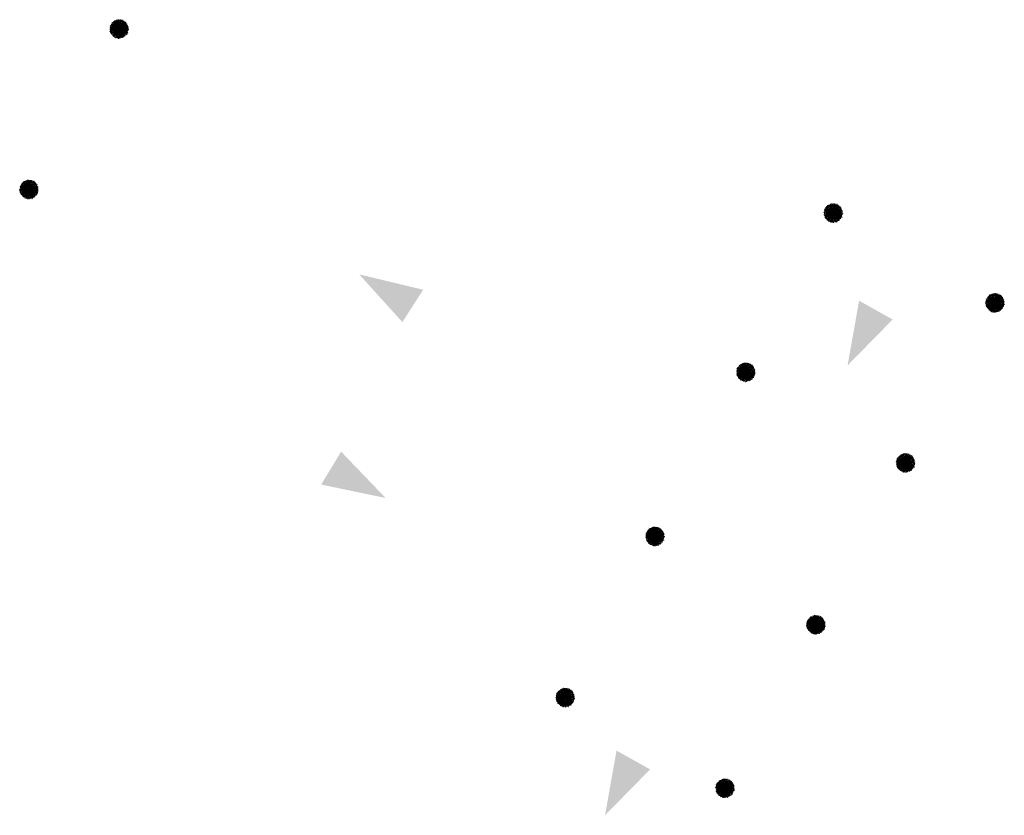
# Model space of a CAD drawing. Units: millimetres. Extents: x 362437 to 363539, y 8312989 to 8313167.
# Drawn here: x 363507 to 363516, y 8313116 to 8313122 of the extents above; entities that cross this region are included whole.
import ezdxf

# ---------------------------------------------------------------- set-up
doc = ezdxf.new("R2010")
doc.units = ezdxf.units.MM
doc.layers.add('Construção', color=7, linetype='Continuous')

msp = doc.modelspace()

# ---------------------------------------------------------------- hatches: boundary and pattern name
at = {"layer": 'Construção'}
h = msp.add_hatch(dxfattribs=at)
h.set_pattern_fill('AR-CONC', color=1, scale=5e-05, style=0)
h.set_pattern_definition([(50, (-26.56213, -20.235626), (0.0091092334498, -0.000796954276945), [0.0009525, -0.0104775]), (355, (-26.56213, -20.235626), (-0.001762141298783, 0.009552832144109), [0.000762, -0.008382]), (100.451, (-26.561371, -20.235692), (0.007347125083298, 0.008755834391015), [0.0008095, -0.0089045]), (46.1842, (-26.56213, -20.233086), (0.013553952044607, -0.002102116396636), [0.00142875, -0.01571625]), (96.6356, (-26.561, -20.233261), (0.011870211723312, 0.012371277794502), [0.00121425, -0.01335675]), (351.184, (-26.56213, -20.233086), (0.011870230290697, 0.01237125589303), [0.001143, -0.012573]), (21, (-26.56086, -20.233721), (0.007580743991769, -0.005113275925838), [0.0009525, -0.0104775]), (326, (-26.56086, -20.233721), (0.003090101417382, 0.009209398306116), [0.000762, -0.008382]), (71.4514, (-26.560228, -20.234147), (0.010670824538506, 0.004096142885803), [0.0008095, -0.0089045]), (37.5, (-26.56213, -20.2356257), (0.0001544301625296, 0.0042277519436577), [0, -0.0082804, 0, -0.008509, 0, -0.00841375]), (7.5, (-26.56213, -20.2356257), (0.0033409831255153, 0.005009028740906), [0, -0.0048514, 0, -0.0080899, 0, -0.00320675]), (327.5, (-26.5649622, -20.2356257), (0.0067795297583436, -0.0002864371996337), [0, -0.003175, 0, -0.009906, 0, -0.0131445]), (317.5, (-26.566232, -20.235626), (0.007406459069301, 0.0012713245516667), [0, -0.0041275, 0, -0.0065786, 0, -0.0093345])])
h.paths.add_polyline_path([(363508.3998, 8313122.3218, 1), (363508.2389, 8313122.3218, 1)])
h = msp.add_hatch(dxfattribs=at)
h.set_pattern_fill('AR-CONC', color=1, scale=5e-05, style=0)
h.set_pattern_definition([(50, (-26.799166, -20.225335), (0.0091092334498, -0.000796954276945), [0.0009525, -0.0104775]), (355, (-26.799166, -20.225335), (-0.001762141298783, 0.009552832144109), [0.000762, -0.008382]), (100.451, (-26.798407, -20.225402), (0.007347125083298, 0.008755834391015), [0.0008095, -0.0089045]), (46.1842, (-26.799166, -20.222795), (0.013553952044607, -0.002102116396636), [0.00142875, -0.01571625]), (96.6356, (-26.798036, -20.22297), (0.011870211723312, 0.012371277794502), [0.00121425, -0.01335675]), (351.184, (-26.799166, -20.222795), (0.011870230290697, 0.01237125589303), [0.001143, -0.012573]), (21, (-26.797896, -20.22343), (0.007580743991769, -0.005113275925838), [0.0009525, -0.0104775]), (326, (-26.797896, -20.22343), (0.003090101417382, 0.009209398306116), [0.000762, -0.008382]), (71.4514, (-26.797264, -20.223856), (0.010670824538506, 0.004096142885803), [0.0008095, -0.0089045]), (37.5, (-26.799166, -20.2253353), (0.0001544301625296, 0.0042277519436577), [0, -0.0082804, 0, -0.008509, 0, -0.00841375]), (7.5, (-26.799166, -20.2253353), (0.0033409831255153, 0.005009028740906), [0, -0.0048514, 0, -0.0080899, 0, -0.00320675]), (327.5, (-26.801998, -20.2253353), (0.0067795297583436, -0.0002864371996337), [0, -0.003175, 0, -0.009906, 0, -0.0131445]), (317.5, (-26.803268, -20.2253353), (0.007406459069301, 0.0012713245516667), [0, -0.0041275, 0, -0.0065786, 0, -0.0093345])])
h.paths.add_polyline_path([(363508.3726, 8313122.3177, 1), (363508.2653, 8313122.3177, 1)])
h = msp.add_hatch(dxfattribs=at)
h.set_pattern_fill('AR-CONC', color=1, scale=5e-05, style=0)
h.set_pattern_definition([(50, (-27.340974, -21.6230756), (0.0091092334498, -0.000796954276945), [0.0009525, -0.0104775]), (355, (-27.340974, -21.623076), (-0.001762141298783, 0.009552832144109), [0.000762, -0.008382]), (100.451, (-27.340215, -21.623142), (0.007347125083298, 0.008755834391015), [0.0008095, -0.0089045]), (46.1842, (-27.340974, -21.620536), (0.013553952044607, -0.002102116396636), [0.00142875, -0.01571625]), (96.6356, (-27.339844, -21.620711), (0.011870211723312, 0.012371277794502), [0.00121425, -0.01335675]), (351.184, (-27.340974, -21.620536), (0.011870230290697, 0.01237125589303), [0.001143, -0.012573]), (21, (-27.339704, -21.6211706), (0.007580743991769, -0.005113275925838), [0.0009525, -0.0104775]), (326, (-27.339704, -21.621171), (0.003090101417382, 0.009209398306116), [0.000762, -0.008382]), (71.4514, (-27.339072, -21.621597), (0.010670824538506, 0.004096142885803), [0.0008095, -0.0089045]), (37.5, (-27.3409738, -21.6230756), (0.0001544301625296, 0.0042277519436577), [0, -0.0082804, 0, -0.008509, 0, -0.00841375]), (7.5, (-27.3409738, -21.6230756), (0.0033409831255153, 0.005009028740906), [0, -0.0048514, 0, -0.0080899, 0, -0.00320675]), (327.5, (-27.343806, -21.6230756), (0.0067795297583436, -0.0002864371996337), [0, -0.003175, 0, -0.009906, 0, -0.0131445]), (317.5, (-27.345076, -21.6230756), (0.007406459069301, 0.0012713245516667), [0, -0.0041275, 0, -0.0065786, 0, -0.0093345])])
h.paths.add_polyline_path([(363507.621, 8313120.9343, 1), (363507.4601, 8313120.9343, 1)])
h = msp.add_hatch(dxfattribs=at)
h.set_pattern_fill('AR-CONC', color=1, scale=5e-05, style=0)
h.set_pattern_definition([(50, (-27.5780096, -21.612785), (0.0091092334498, -0.000796954276945), [0.0009525, -0.0104775]), (355, (-27.57801, -21.612785), (-0.001762141298783, 0.009552832144109), [0.000762, -0.008382]), (100.451, (-27.5772505, -21.612852), (0.007347125083298, 0.008755834391015), [0.0008095, -0.0089045]), (46.1842, (-27.57801, -21.610245), (0.013553952044607, -0.002102116396636), [0.00142875, -0.01571625]), (96.6356, (-27.57688, -21.61042), (0.011870211723312, 0.012371277794502), [0.00121425, -0.01335675]), (351.184, (-27.57801, -21.610245), (0.011870230290697, 0.01237125589303), [0.001143, -0.012573]), (21, (-27.5767396, -21.61088), (0.007580743991769, -0.005113275925838), [0.0009525, -0.0104775]), (326, (-27.57674, -21.61088), (0.003090101417382, 0.009209398306116), [0.000762, -0.008382]), (71.4514, (-27.576108, -21.611306), (0.010670824538506, 0.004096142885803), [0.0008095, -0.0089045]), (37.5, (-27.5780096, -21.6127852), (0.0001544301625296, 0.0042277519436577), [0, -0.0082804, 0, -0.008509, 0, -0.00841375]), (7.5, (-27.5780096, -21.612785), (0.0033409831255153, 0.005009028740906), [0, -0.0048514, 0, -0.0080899, 0, -0.00320675]), (327.5, (-27.5808417, -21.6127852), (0.0067795297583436, -0.0002864371996337), [0, -0.003175, 0, -0.009906, 0, -0.0131445]), (317.5, (-27.582112, -21.612785), (0.007406459069301, 0.0012713245516667), [0, -0.0041275, 0, -0.0065786, 0, -0.0093345])])
h.paths.add_polyline_path([(363507.5938, 8313120.9302, 1), (363507.4865, 8313120.9302, 1)])
h = msp.add_hatch(dxfattribs=at)
h.set_pattern_fill('AR-CONC', color=1, scale=5e-05, style=0)
h.set_pattern_definition([(50, (-20.387738, -21.827485), (0.0091092334498, -0.000796954276945), [0.0009525, -0.0104775]), (355, (-20.387738, -21.827485), (-0.001762141298783, 0.009552832144109), [0.000762, -0.008382]), (100.451, (-20.386979, -21.827551), (0.007347125083298, 0.008755834391015), [0.0008095, -0.0089045]), (46.1842, (-20.387738, -21.824945), (0.013553952044607, -0.002102116396636), [0.00142875, -0.01571625]), (96.6356, (-20.386609, -21.82512), (0.011870211723312, 0.012371277794502), [0.00121425, -0.01335675]), (351.184, (-20.387738, -21.824945), (0.011870230290697, 0.01237125589303), [0.001143, -0.012573]), (21, (-20.386468, -21.82558), (0.007580743991769, -0.005113275925838), [0.0009525, -0.0104775]), (326, (-20.386468, -21.82558), (0.003090101417382, 0.009209398306116), [0.000762, -0.008382]), (71.4514, (-20.3858365, -21.826006), (0.010670824538506, 0.004096142885803), [0.0008095, -0.0089045]), (37.5, (-20.3877383, -21.827485), (0.0001544301625296, 0.0042277519436577), [0, -0.0082804, 0, -0.008509, 0, -0.00841375]), (7.5, (-20.3877383, -21.827485), (0.0033409831255153, 0.005009028740906), [0, -0.0048514, 0, -0.0080899, 0, -0.00320675]), (327.5, (-20.3905704, -21.827485), (0.0067795297583436, -0.0002864371996337), [0, -0.003175, 0, -0.009906, 0, -0.0131445]), (317.5, (-20.3918404, -21.827485), (0.007406459069301, 0.0012713245516667), [0, -0.0041275, 0, -0.0065786, 0, -0.0093345])])
h.paths.add_polyline_path([(363514.5742, 8313120.7299, 1), (363514.4133, 8313120.7299, 1)])
h = msp.add_hatch(dxfattribs=at)
h.set_pattern_fill('AR-CONC', color=1, scale=5e-05, style=0)
h.set_pattern_definition([(50, (-20.624774, -21.8171945), (0.0091092334498, -0.000796954276945), [0.0009525, -0.0104775]), (355, (-20.624774, -21.8171945), (-0.001762141298783, 0.009552832144109), [0.000762, -0.008382]), (100.451, (-20.624015, -21.817261), (0.007347125083298, 0.008755834391015), [0.0008095, -0.0089045]), (46.1842, (-20.624774, -21.814654), (0.013553952044607, -0.002102116396636), [0.00142875, -0.01571625]), (96.6356, (-20.623645, -21.81483), (0.011870211723312, 0.012371277794502), [0.00121425, -0.01335675]), (351.184, (-20.624774, -21.814654), (0.011870230290697, 0.01237125589303), [0.001143, -0.012573]), (21, (-20.623504, -21.8152895), (0.007580743991769, -0.005113275925838), [0.0009525, -0.0104775]), (326, (-20.623504, -21.8152895), (0.003090101417382, 0.009209398306116), [0.000762, -0.008382]), (71.4514, (-20.622872, -21.815716), (0.010670824538506, 0.004096142885803), [0.0008095, -0.0089045]), (37.5, (-20.624774, -21.8171945), (0.0001544301625296, 0.0042277519436577), [0, -0.0082804, 0, -0.008509, 0, -0.00841375]), (7.5, (-20.624774, -21.8171945), (0.0033409831255153, 0.005009028740906), [0, -0.0048514, 0, -0.0080899, 0, -0.00320675]), (327.5, (-20.6276062, -21.8171945), (0.0067795297583436, -0.0002864371996337), [0, -0.003175, 0, -0.009906, 0, -0.0131445]), (317.5, (-20.628876, -21.8171945), (0.007406459069301, 0.0012713245516667), [0, -0.0041275, 0, -0.0065786, 0, -0.0093345])])
h.paths.add_polyline_path([(363514.547, 8313120.7258, 1), (363514.4397, 8313120.7258, 1)])
h = msp.add_hatch(dxfattribs=at)
h.set_pattern_fill('AR-CONC', color=256, scale=5e-05, angle=231.81727, style=0)
h.set_pattern_definition([(281.81726854803, (-5946250.804202, 13737823.784245), (-0.006257509169768, -0.0066675969548836), [0.0009525, -0.0104775]), (226.81726854803, (-5946250.804202, 13737823.784245), (0.008598244700798, -0.004520169465363), [0.000762, -0.008382]), (332.26826854803, (-5946250.804723, 13737823.78369), (0.002340680999099, -0.011187765430726), [0.0008095, -0.0089045]), (278.00146854803, (-5946250.802205, 13737823.782675), (-0.010031021462636, -0.009354523921004), [0.00142875, -0.01571625]), (328.45286854803, (-5946250.803041, 13737823.781896), (0.002386532528313, -0.016978071242526), [0.00121425, -0.01335675]), (223.00126854803, (-5946250.802205, 13737823.782675), (0.00238650383498, -0.016978072298427), [0.001143, -0.012573]), (252.81726854803, (-5946250.803489, 13737823.782069), (-0.008705455985137, -0.002797911051721), [0.0009525, -0.0104775]), (197.81726854803, (-5946250.803489, 13737823.782069), (0.005328772620173, -0.008121941042195), [0.000762, -0.008382]), (303.26866854803, (-5946250.804215, 13737823.781836), (-0.003376654345096, -0.010919848364618), [0.0008095, -0.0089045]), (269.317268548026, (-5946250.8042016, 13737823.7842453), (0.0032277315142466, -0.0027348646116653), [0, -0.0082804, 0, -0.008509, 0, -0.00841375]), (239.317268548026, (-5946250.8042016, 13737823.7842453), (0.001872012586106, -0.0057225960935279), [0, -0.0048514, 0, -0.0080899, 0, -0.00320675]), (199.317268548026, (-5946250.802451, 13737823.7864714), (-0.0044160642099068, -0.00515193622899), [0, -0.003175, 0, -0.009906, 0, -0.0131445]), (189.317268548026, (-5946250.801666, 13737823.7874697), (-0.0035791459557625, -0.006607693719313), [0, -0.0041275, 0, -0.0065786, 0, -0.0093345])])
h.paths.add_polyline_path([(363510.7688, 8313119.7862), (363510.9485, 8313120.0661), (363510.3955, 8313120.1988)])
h = msp.add_hatch(dxfattribs=at)
h.set_pattern_fill('AR-CONC', color=256, scale=5e-05, angle=325.251, style=0)
h.set_pattern_definition([(15.25099929583, (-4673533.129233, 1689778.458565), (0.0070304143905524, -0.005846926000867), [0.0009525, -0.0104775]), (320.25099929583, (-4673533.129233, 1689778.458565), (0.0039970709794, 0.008853539829698), [0.000762, -0.008382]), (65.70199929583, (-4673533.128647, 1689778.458078), (0.011027487648346, 0.003006559335532), [0.0008095, -0.0089045]), (11.43519929583, (-4673533.127785, 1689778.460652), (0.009938528520432, -0.009452732949843), [0.00142875, -0.01571625]), (61.88659929583, (-4673533.126957, 1689778.459864), (0.016804652125493, 0.00339913335516), [0.00121425, -0.01335675]), (316.43499929583, (-4673533.127785, 1689778.460652), (0.016804654898058, 0.00339910477658), [0.001143, -0.012573]), (346.25099929583, (-4673533.1271035, 1689778.459406), (0.003314293001245, -0.008522249237402), [0.0009525, -0.0104775]), (291.25099929583, (-4673533.1271035, 1689778.459406), (0.007788198332089, 0.005805661949377), [0.000762, -0.008382]), (36.70239929583, (-4673533.126827, 1689778.458696), (0.011102485872614, -0.002716558543619), [0.0008095, -0.0089045]), (2.75099929583, (-4673533.1292328, 1689778.458565), (0.0025366329408174, 0.0033857389881324), [0, -0.0082804, 0, -0.008509, 0, -0.00841375]), (332.75099929583, (-4673533.129233, 1689778.458565), (0.0056002001526618, 0.0022114012350378), [0, -0.0048514, 0, -0.0080899, 0, -0.00320675]), (292.75099929583, (-4673533.1315598, 1689778.460179), (0.0054071830915145, -0.0040995659561031), [0, -0.003175, 0, -0.009906, 0, -0.0131445]), (282.75099929583, (-4673533.1326033, 1689778.460903), (0.0068102007043294, -0.0031769589905523), [0, -0.0041275, 0, -0.0065786, 0, -0.0093345])])
h.paths.add_polyline_path([(363515.0078, 8313119.8086), (363514.7177, 8313119.9713), (363514.6183, 8313119.4113)])
h = msp.add_hatch(dxfattribs=at)
h.set_pattern_fill('AR-CONC', color=1, scale=5e-05, style=0)
h.set_pattern_definition([(50, (-18.988826, -22.604044), (0.0091092334498, -0.000796954276945), [0.0009525, -0.0104775]), (355, (-18.988826, -22.604044), (-0.001762141298783, 0.009552832144109), [0.000762, -0.008382]), (100.451, (-18.988067, -22.60411), (0.007347125083298, 0.008755834391015), [0.0008095, -0.0089045]), (46.1842, (-18.988826, -22.601504), (0.013553952044607, -0.002102116396636), [0.00142875, -0.01571625]), (96.6356, (-18.987696, -22.601679), (0.011870211723312, 0.012371277794502), [0.00121425, -0.01335675]), (351.184, (-18.988826, -22.601504), (0.011870230290697, 0.01237125589303), [0.001143, -0.012573]), (21, (-18.987556, -22.602139), (0.007580743991769, -0.005113275925838), [0.0009525, -0.0104775]), (326, (-18.987556, -22.602139), (0.003090101417382, 0.009209398306116), [0.000762, -0.008382]), (71.4514, (-18.986924, -22.602565), (0.010670824538506, 0.004096142885803), [0.0008095, -0.0089045]), (37.5, (-18.9888257, -22.604044), (0.0001544301625296, 0.0042277519436577), [0, -0.0082804, 0, -0.008509, 0, -0.00841375]), (7.5, (-18.9888257, -22.604044), (0.0033409831255153, 0.005009028740906), [0, -0.0048514, 0, -0.0080899, 0, -0.00320675]), (327.5, (-18.9916578, -22.604044), (0.0067795297583436, -0.0002864371996337), [0, -0.003175, 0, -0.009906, 0, -0.0131445]), (317.5, (-18.992928, -22.604044), (0.007406459069301, 0.0012713245516667), [0, -0.0041275, 0, -0.0065786, 0, -0.0093345])])
h.paths.add_polyline_path([(363515.9731, 8313119.9534, 1), (363515.8122, 8313119.9534, 1)])
h = msp.add_hatch(dxfattribs=at)
h.set_pattern_fill('AR-CONC', color=1, scale=5e-05, style=0)
h.set_pattern_definition([(50, (-19.2258615, -22.5937535), (0.0091092334498, -0.000796954276945), [0.0009525, -0.0104775]), (355, (-19.2258615, -22.5937535), (-0.001762141298783, 0.009552832144109), [0.000762, -0.008382]), (100.451, (-19.225102, -22.59382), (0.007347125083298, 0.008755834391015), [0.0008095, -0.0089045]), (46.1842, (-19.225862, -22.591214), (0.013553952044607, -0.002102116396636), [0.00142875, -0.01571625]), (96.6356, (-19.224732, -22.591389), (0.011870211723312, 0.012371277794502), [0.00121425, -0.01335675]), (351.184, (-19.225862, -22.591214), (0.011870230290697, 0.01237125589303), [0.001143, -0.012573]), (21, (-19.2245915, -22.5918485), (0.007580743991769, -0.005113275925838), [0.0009525, -0.0104775]), (326, (-19.2245915, -22.5918485), (0.003090101417382, 0.009209398306116), [0.000762, -0.008382]), (71.4514, (-19.22396, -22.592275), (0.010670824538506, 0.004096142885803), [0.0008095, -0.0089045]), (37.5, (-19.2258615, -22.5937535), (0.0001544301625296, 0.0042277519436577), [0, -0.0082804, 0, -0.008509, 0, -0.00841375]), (7.5, (-19.2258615, -22.5937535), (0.0033409831255153, 0.005009028740906), [0, -0.0048514, 0, -0.0080899, 0, -0.00320675]), (327.5, (-19.2286936, -22.5937535), (0.0067795297583436, -0.0002864371996337), [0, -0.003175, 0, -0.009906, 0, -0.0131445]), (317.5, (-19.2299636, -22.5937535), (0.007406459069301, 0.0012713245516667), [0, -0.0041275, 0, -0.0065786, 0, -0.0093345])])
h.paths.add_polyline_path([(363515.9459, 8313119.9493, 1), (363515.8386, 8313119.9493, 1)])
h = msp.add_hatch(dxfattribs=at)
h.set_pattern_fill('AR-CONC', color=1, scale=5e-05, style=0)
h.set_pattern_definition([(50, (-21.1436975, -23.204597), (0.0091092334498, -0.000796954276945), [0.0009525, -0.0104775]), (355, (-21.1436975, -23.204597), (-0.001762141298783, 0.009552832144109), [0.000762, -0.008382]), (100.451, (-21.142938, -23.204663), (0.007347125083298, 0.008755834391015), [0.0008095, -0.0089045]), (46.1842, (-21.143698, -23.202057), (0.013553952044607, -0.002102116396636), [0.00142875, -0.01571625]), (96.6356, (-21.142568, -23.202232), (0.011870211723312, 0.012371277794502), [0.00121425, -0.01335675]), (351.184, (-21.143698, -23.202057), (0.011870230290697, 0.01237125589303), [0.001143, -0.012573]), (21, (-21.1424275, -23.202692), (0.007580743991769, -0.005113275925838), [0.0009525, -0.0104775]), (326, (-21.1424275, -23.202692), (0.003090101417382, 0.009209398306116), [0.000762, -0.008382]), (71.4514, (-21.141796, -23.203118), (0.010670824538506, 0.004096142885803), [0.0008095, -0.0089045]), (37.5, (-21.1436975, -23.204597), (0.0001544301625296, 0.0042277519436577), [0, -0.0082804, 0, -0.008509, 0, -0.00841375]), (7.5, (-21.1436975, -23.204597), (0.0033409831255153, 0.005009028740906), [0, -0.0048514, 0, -0.0080899, 0, -0.00320675]), (327.5, (-21.1465296, -23.204597), (0.0067795297583436, -0.0002864371996337), [0, -0.003175, 0, -0.009906, 0, -0.0131445]), (317.5, (-21.1477996, -23.204597), (0.007406459069301, 0.0012713245516667), [0, -0.0041275, 0, -0.0065786, 0, -0.0093345])])
h.paths.add_polyline_path([(363513.8182, 8313119.3528, 1), (363513.6574, 8313119.3528, 1)])
h = msp.add_hatch(dxfattribs=at)
h.set_pattern_fill('AR-CONC', color=1, scale=5e-05, style=0)
h.set_pattern_definition([(50, (-21.380733, -23.1943065), (0.0091092334498, -0.000796954276945), [0.0009525, -0.0104775]), (355, (-21.380733, -23.1943065), (-0.001762141298783, 0.009552832144109), [0.000762, -0.008382]), (100.451, (-21.379974, -23.194373), (0.007347125083298, 0.008755834391015), [0.0008095, -0.0089045]), (46.1842, (-21.380733, -23.191766), (0.013553952044607, -0.002102116396636), [0.00142875, -0.01571625]), (96.6356, (-21.379604, -23.191942), (0.011870211723312, 0.012371277794502), [0.00121425, -0.01335675]), (351.184, (-21.380733, -23.191766), (0.011870230290697, 0.01237125589303), [0.001143, -0.012573]), (21, (-21.379463, -23.1924015), (0.007580743991769, -0.005113275925838), [0.0009525, -0.0104775]), (326, (-21.379463, -23.1924015), (0.003090101417382, 0.009209398306116), [0.000762, -0.008382]), (71.4514, (-21.378832, -23.192828), (0.010670824538506, 0.004096142885803), [0.0008095, -0.0089045]), (37.5, (-21.3807334, -23.1943065), (0.0001544301625296, 0.0042277519436577), [0, -0.0082804, 0, -0.008509, 0, -0.00841375]), (7.5, (-21.3807334, -23.1943065), (0.0033409831255153, 0.005009028740906), [0, -0.0048514, 0, -0.0080899, 0, -0.00320675]), (327.5, (-21.3835655, -23.1943065), (0.0067795297583436, -0.0002864371996337), [0, -0.003175, 0, -0.009906, 0, -0.0131445]), (317.5, (-21.3848355, -23.1943065), (0.007406459069301, 0.0012713245516667), [0, -0.0041275, 0, -0.0065786, 0, -0.0093345])])
h.paths.add_polyline_path([(363513.791, 8313119.3487, 1), (363513.6837, 8313119.3487, 1)])
h = msp.add_hatch(dxfattribs=at)
h.set_pattern_fill('AR-CONC', color=256, scale=5e-05, angle=53.50078, style=0)
h.set_pattern_definition([(103.50078419353, (6829918.77971, 3076128.580246), (0.0060589230549285, 0.0068485561673214), [0.0009525, -0.0104775]), (48.50078419353, (6829918.77971, 3076128.580246), (-0.008727329838599, 0.004265613416461), [0.000762, -0.008382]), (153.95178419353, (6829918.780215, 3076128.580817), (-0.002668352246207, 0.011114170196765), [0.0008095, -0.0089045]), (99.68498419353, (6829918.777668, 3076128.581757), (0.009751868203522, 0.009645184078785), [0.00142875, -0.01571625]), (150.13638419353, (6829918.778481, 3076128.582561), (-0.00288429542824, 0.01690062958909), [0.00121425, -0.01335675]), (44.68478419353, (6829918.777668, 3076128.581757), (-0.002884266778312, 0.016900631487507), [0.001143, -0.012573]), (74.50078419353, (6829918.778934, 3076128.5824), (0.0086194994225965, 0.003052458004029), [0.0009525, -0.0104775]), (19.50078419353, (6829918.778934, 3076128.5824), (-0.005565084246992, 0.007961883021891), [0.000762, -0.008382]), (124.95218419353, (6829918.779652, 3076128.5826545), (0.003054386277825, 0.0110143364456665), [0.0008095, -0.0089045]), (91.00078419353, (6829918.77971, 3076128.580246), (-0.0033066849429817, 0.0026388576809025), [0, -0.0082804, 0, -0.008509, 0, -0.00841375]), (61.00078419353, (6829918.77971, 3076128.580246), (-0.002039326762641, 0.0056651287299916), [0, -0.0048514, 0, -0.0080899, 0, -0.00320675]), (21.00078419353, (6829918.7780254, 3076128.5779695), (0.0042628010336156, 0.005279450479113), [0, -0.003175, 0, -0.009906, 0, -0.0131445]), (11.00078419353, (6829918.77727, 3076128.5769486), (0.003383475822905, 0.006709992057873), [0, -0.0041275, 0, -0.0065786, 0, -0.0093345])])
h.paths.add_polyline_path([(363510.2387, 8313118.6657), (363510.0673, 8313118.3807), (363510.624, 8313118.2643)])
h = msp.add_hatch(dxfattribs=at)
h.set_pattern_fill('AR-CONC', color=1, scale=5e-05, style=0)
h.set_pattern_definition([(50, (-19.762396, -23.9890494), (0.0091092334498, -0.000796954276945), [0.0009525, -0.0104775]), (355, (-19.762396, -23.989049), (-0.001762141298783, 0.009552832144109), [0.000762, -0.008382]), (100.451, (-19.761637, -23.989116), (0.007347125083298, 0.008755834391015), [0.0008095, -0.0089045]), (46.1842, (-19.762396, -23.986509), (0.013553952044607, -0.002102116396636), [0.00142875, -0.01571625]), (96.6356, (-19.761267, -23.986685), (0.011870211723312, 0.012371277794502), [0.00121425, -0.01335675]), (351.184, (-19.762396, -23.98651), (0.011870230290697, 0.01237125589303), [0.001143, -0.012573]), (21, (-19.761126, -23.9871444), (0.007580743991769, -0.005113275925838), [0.0009525, -0.0104775]), (326, (-19.761126, -23.987144), (0.003090101417382, 0.009209398306116), [0.000762, -0.008382]), (71.4514, (-19.7604944, -23.9875705), (0.010670824538506, 0.004096142885803), [0.0008095, -0.0089045]), (37.5, (-19.7623962, -23.9890494), (0.0001544301625296, 0.0042277519436577), [0, -0.0082804, 0, -0.008509, 0, -0.00841375]), (7.5, (-19.762396, -23.9890494), (0.0033409831255153, 0.005009028740906), [0, -0.0048514, 0, -0.0080899, 0, -0.00320675]), (327.5, (-19.7652283, -23.9890494), (0.0067795297583436, -0.0002864371996337), [0, -0.003175, 0, -0.009906, 0, -0.0131445]), (317.5, (-19.766498, -23.9890494), (0.007406459069301, 0.0012713245516667), [0, -0.0041275, 0, -0.0065786, 0, -0.0093345])])
h.paths.add_polyline_path([(363515.1995, 8313118.5684, 1), (363515.0387, 8313118.5684, 1)])
h = msp.add_hatch(dxfattribs=at)
h.set_pattern_fill('AR-CONC', color=1, scale=5e-05, style=0)
h.set_pattern_definition([(50, (-19.999432, -23.978759), (0.0091092334498, -0.000796954276945), [0.0009525, -0.0104775]), (355, (-19.999432, -23.978759), (-0.001762141298783, 0.009552832144109), [0.000762, -0.008382]), (100.451, (-19.998673, -23.9788255), (0.007347125083298, 0.008755834391015), [0.0008095, -0.0089045]), (46.1842, (-19.999432, -23.976219), (0.013553952044607, -0.002102116396636), [0.00142875, -0.01571625]), (96.6356, (-19.998303, -23.976394), (0.011870211723312, 0.012371277794502), [0.00121425, -0.01335675]), (351.184, (-19.999432, -23.976219), (0.011870230290697, 0.01237125589303), [0.001143, -0.012573]), (21, (-19.998162, -23.976854), (0.007580743991769, -0.005113275925838), [0.0009525, -0.0104775]), (326, (-19.998162, -23.976854), (0.003090101417382, 0.009209398306116), [0.000762, -0.008382]), (71.4514, (-19.99753, -23.97728), (0.010670824538506, 0.004096142885803), [0.0008095, -0.0089045]), (37.5, (-19.999432, -23.978759), (0.0001544301625296, 0.0042277519436577), [0, -0.0082804, 0, -0.008509, 0, -0.00841375]), (7.5, (-19.999432, -23.978759), (0.0033409831255153, 0.005009028740906), [0, -0.0048514, 0, -0.0080899, 0, -0.00320675]), (327.5, (-20.002264, -23.978759), (0.0067795297583436, -0.0002864371996337), [0, -0.003175, 0, -0.009906, 0, -0.0131445]), (317.5, (-20.003534, -23.978759), (0.007406459069301, 0.0012713245516667), [0, -0.0041275, 0, -0.0065786, 0, -0.0093345])])
h.paths.add_polyline_path([(363515.1723, 8313118.5643, 1), (363515.065, 8313118.5643, 1)])
h = msp.add_hatch(dxfattribs=at)
h.set_pattern_fill('AR-CONC', color=1, scale=5e-05, style=0)
h.set_pattern_definition([(50, (-21.928752, -24.624556), (0.0091092334498, -0.000796954276945), [0.0009525, -0.0104775]), (355, (-21.928752, -24.624556), (-0.001762141298783, 0.009552832144109), [0.000762, -0.008382]), (100.451, (-21.927993, -24.6246225), (0.007347125083298, 0.008755834391015), [0.0008095, -0.0089045]), (46.1842, (-21.928752, -24.622016), (0.013553952044607, -0.002102116396636), [0.00142875, -0.01571625]), (96.6356, (-21.927623, -24.622191), (0.011870211723312, 0.012371277794502), [0.00121425, -0.01335675]), (351.184, (-21.928752, -24.622016), (0.011870230290697, 0.01237125589303), [0.001143, -0.012573]), (21, (-21.927482, -24.622651), (0.007580743991769, -0.005113275925838), [0.0009525, -0.0104775]), (326, (-21.927482, -24.622651), (0.003090101417382, 0.009209398306116), [0.000762, -0.008382]), (71.4514, (-21.9268505, -24.623077), (0.010670824538506, 0.004096142885803), [0.0008095, -0.0089045]), (37.5, (-21.9287523, -24.624556), (0.0001544301625296, 0.0042277519436577), [0, -0.0082804, 0, -0.008509, 0, -0.00841375]), (7.5, (-21.9287523, -24.624556), (0.0033409831255153, 0.005009028740906), [0, -0.0048514, 0, -0.0080899, 0, -0.00320675]), (327.5, (-21.9315844, -24.624556), (0.0067795297583436, -0.0002864371996337), [0, -0.003175, 0, -0.009906, 0, -0.0131445]), (317.5, (-21.9328544, -24.624556), (0.007406459069301, 0.0012713245516667), [0, -0.0041275, 0, -0.0065786, 0, -0.0093345])])
h.paths.add_polyline_path([(363513.0332, 8313117.9328, 1), (363512.8723, 8313117.9328, 1)])
h = msp.add_hatch(dxfattribs=at)
h.set_pattern_fill('AR-CONC', color=1, scale=5e-05, style=0)
h.set_pattern_definition([(50, (-22.165788, -24.614266), (0.0091092334498, -0.000796954276945), [0.0009525, -0.0104775]), (355, (-22.165788, -24.614266), (-0.001762141298783, 0.009552832144109), [0.000762, -0.008382]), (100.451, (-22.165029, -24.614332), (0.007347125083298, 0.008755834391015), [0.0008095, -0.0089045]), (46.1842, (-22.165788, -24.611726), (0.013553952044607, -0.002102116396636), [0.00142875, -0.01571625]), (96.6356, (-22.164659, -24.611901), (0.011870211723312, 0.012371277794502), [0.00121425, -0.01335675]), (351.184, (-22.165788, -24.611726), (0.011870230290697, 0.01237125589303), [0.001143, -0.012573]), (21, (-22.164518, -24.612361), (0.007580743991769, -0.005113275925838), [0.0009525, -0.0104775]), (326, (-22.164518, -24.612361), (0.003090101417382, 0.009209398306116), [0.000762, -0.008382]), (71.4514, (-22.163886, -24.612787), (0.010670824538506, 0.004096142885803), [0.0008095, -0.0089045]), (37.5, (-22.165788, -24.6142657), (0.0001544301625296, 0.0042277519436577), [0, -0.0082804, 0, -0.008509, 0, -0.00841375]), (7.5, (-22.165788, -24.6142657), (0.0033409831255153, 0.005009028740906), [0, -0.0048514, 0, -0.0080899, 0, -0.00320675]), (327.5, (-22.1686202, -24.6142657), (0.0067795297583436, -0.0002864371996337), [0, -0.003175, 0, -0.009906, 0, -0.0131445]), (317.5, (-22.16989, -24.614266), (0.007406459069301, 0.0012713245516667), [0, -0.0041275, 0, -0.0065786, 0, -0.0093345])])
h.paths.add_polyline_path([(363513.006, 8313117.9287, 1), (363512.8987, 8313117.9287, 1)])
h = msp.add_hatch(dxfattribs=at)
h.set_pattern_fill('AR-CONC', color=1, scale=5e-05, style=0)
h.set_pattern_definition([(50, (-20.537518, -25.389147), (0.0091092334498, -0.000796954276945), [0.0009525, -0.0104775]), (355, (-20.537518, -25.389147), (-0.001762141298783, 0.009552832144109), [0.000762, -0.008382]), (100.451, (-20.5367585, -25.3892135), (0.007347125083298, 0.008755834391015), [0.0008095, -0.0089045]), (46.1842, (-20.537518, -25.386607), (0.013553952044607, -0.002102116396636), [0.00142875, -0.01571625]), (96.6356, (-20.536388, -25.386782), (0.011870211723312, 0.012371277794502), [0.00121425, -0.01335675]), (351.184, (-20.537518, -25.386607), (0.011870230290697, 0.01237125589303), [0.001143, -0.012573]), (21, (-20.536248, -25.387242), (0.007580743991769, -0.005113275925838), [0.0009525, -0.0104775]), (326, (-20.536248, -25.387242), (0.003090101417382, 0.009209398306116), [0.000762, -0.008382]), (71.4514, (-20.535616, -25.387668), (0.010670824538506, 0.004096142885803), [0.0008095, -0.0089045]), (37.5, (-20.5375176, -25.389147), (0.0001544301625296, 0.0042277519436577), [0, -0.0082804, 0, -0.008509, 0, -0.00841375]), (7.5, (-20.5375176, -25.389147), (0.0033409831255153, 0.005009028740906), [0, -0.0048514, 0, -0.0080899, 0, -0.00320675]), (327.5, (-20.5403497, -25.389147), (0.0067795297583436, -0.0002864371996337), [0, -0.003175, 0, -0.009906, 0, -0.0131445]), (317.5, (-20.54162, -25.389147), (0.007406459069301, 0.0012713245516667), [0, -0.0041275, 0, -0.0065786, 0, -0.0093345])])
h.paths.add_polyline_path([(363514.4244, 8313117.1683, 1), (363514.2635, 8313117.1683, 1)])
h = msp.add_hatch(dxfattribs=at)
h.set_pattern_fill('AR-CONC', color=1, scale=5e-05, style=0)
h.set_pattern_definition([(50, (-20.7745535, -25.378857), (0.0091092334498, -0.000796954276945), [0.0009525, -0.0104775]), (355, (-20.7745535, -25.378857), (-0.001762141298783, 0.009552832144109), [0.000762, -0.008382]), (100.451, (-20.773794, -25.378923), (0.007347125083298, 0.008755834391015), [0.0008095, -0.0089045]), (46.1842, (-20.774553, -25.376317), (0.013553952044607, -0.002102116396636), [0.00142875, -0.01571625]), (96.6356, (-20.773424, -25.376492), (0.011870211723312, 0.012371277794502), [0.00121425, -0.01335675]), (351.184, (-20.774553, -25.376317), (0.011870230290697, 0.01237125589303), [0.001143, -0.012573]), (21, (-20.7732835, -25.376952), (0.007580743991769, -0.005113275925838), [0.0009525, -0.0104775]), (326, (-20.7732835, -25.376952), (0.003090101417382, 0.009209398306116), [0.000762, -0.008382]), (71.4514, (-20.772652, -25.377378), (0.010670824538506, 0.004096142885803), [0.0008095, -0.0089045]), (37.5, (-20.7745535, -25.3788567), (0.0001544301625296, 0.0042277519436577), [0, -0.0082804, 0, -0.008509, 0, -0.00841375]), (7.5, (-20.7745535, -25.3788567), (0.0033409831255153, 0.005009028740906), [0, -0.0048514, 0, -0.0080899, 0, -0.00320675]), (327.5, (-20.7773856, -25.3788567), (0.0067795297583436, -0.0002864371996337), [0, -0.003175, 0, -0.009906, 0, -0.0131445]), (317.5, (-20.7786556, -25.3788567), (0.007406459069301, 0.0012713245516667), [0, -0.0041275, 0, -0.0065786, 0, -0.0093345])])
h.paths.add_polyline_path([(363514.3972, 8313117.1642, 1), (363514.2899, 8313117.1642, 1)])
h = msp.add_hatch(dxfattribs=at)
h.set_pattern_fill('AR-CONC', color=1, scale=5e-05, style=0)
h.set_pattern_definition([(50, (-22.704956, -26.0189486), (0.0091092334498, -0.000796954276945), [0.0009525, -0.0104775]), (355, (-22.704956, -26.018949), (-0.001762141298783, 0.009552832144109), [0.000762, -0.008382]), (100.451, (-22.704197, -26.019015), (0.007347125083298, 0.008755834391015), [0.0008095, -0.0089045]), (46.1842, (-22.704956, -26.016409), (0.013553952044607, -0.002102116396636), [0.00142875, -0.01571625]), (96.6356, (-22.703826, -26.016584), (0.011870211723312, 0.012371277794502), [0.00121425, -0.01335675]), (351.184, (-22.704956, -26.016409), (0.011870230290697, 0.01237125589303), [0.001143, -0.012573]), (21, (-22.703686, -26.0170436), (0.007580743991769, -0.005113275925838), [0.0009525, -0.0104775]), (326, (-22.703686, -26.017044), (0.003090101417382, 0.009209398306116), [0.000762, -0.008382]), (71.4514, (-22.703054, -26.01747), (0.010670824538506, 0.004096142885803), [0.0008095, -0.0089045]), (37.5, (-22.7049557, -26.0189486), (0.0001544301625296, 0.0042277519436577), [0, -0.0082804, 0, -0.008509, 0, -0.00841375]), (7.5, (-22.7049557, -26.0189486), (0.0033409831255153, 0.005009028740906), [0, -0.0048514, 0, -0.0080899, 0, -0.00320675]), (327.5, (-22.7077878, -26.0189486), (0.0067795297583436, -0.0002864371996337), [0, -0.003175, 0, -0.009906, 0, -0.0131445]), (317.5, (-22.709058, -26.0189486), (0.007406459069301, 0.0012713245516667), [0, -0.0041275, 0, -0.0065786, 0, -0.0093345])])
h.paths.add_polyline_path([(363512.257, 8313116.5385, 1), (363512.0961, 8313116.5385, 1)])
h = msp.add_hatch(dxfattribs=at)
h.set_pattern_fill('AR-CONC', color=1, scale=5e-05, style=0)
h.set_pattern_definition([(50, (-22.9419915, -26.008658), (0.0091092334498, -0.000796954276945), [0.0009525, -0.0104775]), (355, (-22.9419915, -26.008658), (-0.001762141298783, 0.009552832144109), [0.000762, -0.008382]), (100.451, (-22.941232, -26.008725), (0.007347125083298, 0.008755834391015), [0.0008095, -0.0089045]), (46.1842, (-22.941992, -26.006118), (0.013553952044607, -0.002102116396636), [0.00142875, -0.01571625]), (96.6356, (-22.940862, -26.006293), (0.011870211723312, 0.012371277794502), [0.00121425, -0.01335675]), (351.184, (-22.941992, -26.006118), (0.011870230290697, 0.01237125589303), [0.001143, -0.012573]), (21, (-22.9407215, -26.006753), (0.007580743991769, -0.005113275925838), [0.0009525, -0.0104775]), (326, (-22.9407215, -26.006753), (0.003090101417382, 0.009209398306116), [0.000762, -0.008382]), (71.4514, (-22.94009, -26.007179), (0.010670824538506, 0.004096142885803), [0.0008095, -0.0089045]), (37.5, (-22.9419915, -26.0086582), (0.0001544301625296, 0.0042277519436577), [0, -0.0082804, 0, -0.008509, 0, -0.00841375]), (7.5, (-22.9419915, -26.008658), (0.0033409831255153, 0.005009028740906), [0, -0.0048514, 0, -0.0080899, 0, -0.00320675]), (327.5, (-22.9448236, -26.008658), (0.0067795297583436, -0.0002864371996337), [0, -0.003175, 0, -0.009906, 0, -0.0131445]), (317.5, (-22.9460936, -26.008658), (0.007406459069301, 0.0012713245516667), [0, -0.0041275, 0, -0.0065786, 0, -0.0093345])])
h.paths.add_polyline_path([(363512.2298, 8313116.5344, 1), (363512.1225, 8313116.5344, 1)])
h = msp.add_hatch(dxfattribs=at)
h.set_pattern_fill('AR-CONC', color=256, scale=5e-05, angle=325.251, style=0)
h.set_pattern_definition([(15.25099929583, (-4673535.226517, 1689774.566621), (0.0070304143905524, -0.005846926000867), [0.0009525, -0.0104775]), (320.25099929583, (-4673535.226517, 1689774.566621), (0.0039970709794, 0.008853539829698), [0.000762, -0.008382]), (65.70199929583, (-4673535.225931, 1689774.566134), (0.011027487648346, 0.003006559335532), [0.0008095, -0.0089045]), (11.43519929583, (-4673535.225069, 1689774.568708), (0.009938528520432, -0.009452732949843), [0.00142875, -0.01571625]), (61.88659929583, (-4673535.224241, 1689774.56792), (0.016804652125493, 0.00339913335516), [0.00121425, -0.01335675]), (316.43499929583, (-4673535.225069, 1689774.568708), (0.016804654898058, 0.00339910477658), [0.001143, -0.012573]), (346.25099929583, (-4673535.224388, 1689774.5674624), (0.003314293001245, -0.008522249237402), [0.0009525, -0.0104775]), (291.25099929583, (-4673535.224388, 1689774.567462), (0.007788198332089, 0.005805661949377), [0.000762, -0.008382]), (36.70239929583, (-4673535.2241115, 1689774.566752), (0.011102485872614, -0.002716558543619), [0.0008095, -0.0089045]), (2.75099929583, (-4673535.226517, 1689774.566621), (0.0025366329408174, 0.0033857389881324), [0, -0.0082804, 0, -0.008509, 0, -0.00841375]), (332.75099929583, (-4673535.226517, 1689774.566621), (0.0056002001526618, 0.0022114012350378), [0, -0.0048514, 0, -0.0080899, 0, -0.00320675]), (292.75099929583, (-4673535.228844, 1689774.5682353), (0.0054071830915145, -0.0040995659561031), [0, -0.003175, 0, -0.009906, 0, -0.0131445]), (282.75099929583, (-4673535.2298875, 1689774.568959), (0.0068102007043294, -0.0031769589905523), [0, -0.0041275, 0, -0.0065786, 0, -0.0093345])])
h.paths.add_polyline_path([(363512.9105, 8313115.9167), (363512.6204, 8313116.0793), (363512.521, 8313115.5194)])
h = msp.add_hatch(dxfattribs=at)
h.set_pattern_fill('AR-CONC', color=1, scale=5e-05, style=0)
h.set_pattern_definition([(50, (-21.323654, -26.803401), (0.0091092334498, -0.000796954276945), [0.0009525, -0.0104775]), (355, (-21.323654, -26.803401), (-0.001762141298783, 0.009552832144109), [0.000762, -0.008382]), (100.451, (-21.322895, -26.8034675), (0.007347125083298, 0.008755834391015), [0.0008095, -0.0089045]), (46.1842, (-21.323654, -26.800861), (0.013553952044607, -0.002102116396636), [0.00142875, -0.01571625]), (96.6356, (-21.322525, -26.801036), (0.011870211723312, 0.012371277794502), [0.00121425, -0.01335675]), (351.184, (-21.323654, -26.800861), (0.011870230290697, 0.01237125589303), [0.001143, -0.012573]), (21, (-21.322384, -26.801496), (0.007580743991769, -0.005113275925838), [0.0009525, -0.0104775]), (326, (-21.322384, -26.801496), (0.003090101417382, 0.009209398306116), [0.000762, -0.008382]), (71.4514, (-21.321753, -26.801922), (0.010670824538506, 0.004096142885803), [0.0008095, -0.0089045]), (37.5, (-21.3236543, -26.803401), (0.0001544301625296, 0.0042277519436577), [0, -0.0082804, 0, -0.008509, 0, -0.00841375]), (7.5, (-21.3236543, -26.803401), (0.0033409831255153, 0.005009028740906), [0, -0.0048514, 0, -0.0080899, 0, -0.00320675]), (327.5, (-21.3264864, -26.803401), (0.0067795297583436, -0.0002864371996337), [0, -0.003175, 0, -0.009906, 0, -0.0131445]), (317.5, (-21.3277564, -26.803401), (0.007406459069301, 0.0012713245516667), [0, -0.0041275, 0, -0.0065786, 0, -0.0093345])])
h.paths.add_polyline_path([(363513.6383, 8313115.754, 1), (363513.4774, 8313115.754, 1)])
h = msp.add_hatch(dxfattribs=at)
h.set_pattern_fill('AR-CONC', color=1, scale=5e-05, style=0)
h.set_pattern_definition([(50, (-21.56069, -26.793111), (0.0091092334498, -0.000796954276945), [0.0009525, -0.0104775]), (355, (-21.56069, -26.793111), (-0.001762141298783, 0.009552832144109), [0.000762, -0.008382]), (100.451, (-21.559931, -26.793177), (0.007347125083298, 0.008755834391015), [0.0008095, -0.0089045]), (46.1842, (-21.56069, -26.790571), (0.013553952044607, -0.002102116396636), [0.00142875, -0.01571625]), (96.6356, (-21.559561, -26.790746), (0.011870211723312, 0.012371277794502), [0.00121425, -0.01335675]), (351.184, (-21.56069, -26.790571), (0.011870230290697, 0.01237125589303), [0.001143, -0.012573]), (21, (-21.55942, -26.791206), (0.007580743991769, -0.005113275925838), [0.0009525, -0.0104775]), (326, (-21.55942, -26.791206), (0.003090101417382, 0.009209398306116), [0.000762, -0.008382]), (71.4514, (-21.5587884, -26.791632), (0.010670824538506, 0.004096142885803), [0.0008095, -0.0089045]), (37.5, (-21.5606902, -26.7931107), (0.0001544301625296, 0.0042277519436577), [0, -0.0082804, 0, -0.008509, 0, -0.00841375]), (7.5, (-21.56069, -26.7931107), (0.0033409831255153, 0.005009028740906), [0, -0.0048514, 0, -0.0080899, 0, -0.00320675]), (327.5, (-21.5635223, -26.7931107), (0.0067795297583436, -0.0002864371996337), [0, -0.003175, 0, -0.009906, 0, -0.0131445]), (317.5, (-21.564792, -26.793111), (0.007406459069301, 0.0012713245516667), [0, -0.0041275, 0, -0.0065786, 0, -0.0093345])])
h.paths.add_polyline_path([(363513.6111, 8313115.7499, 1), (363513.5038, 8313115.7499, 1)])

doc.saveas('drawing.dxf')
